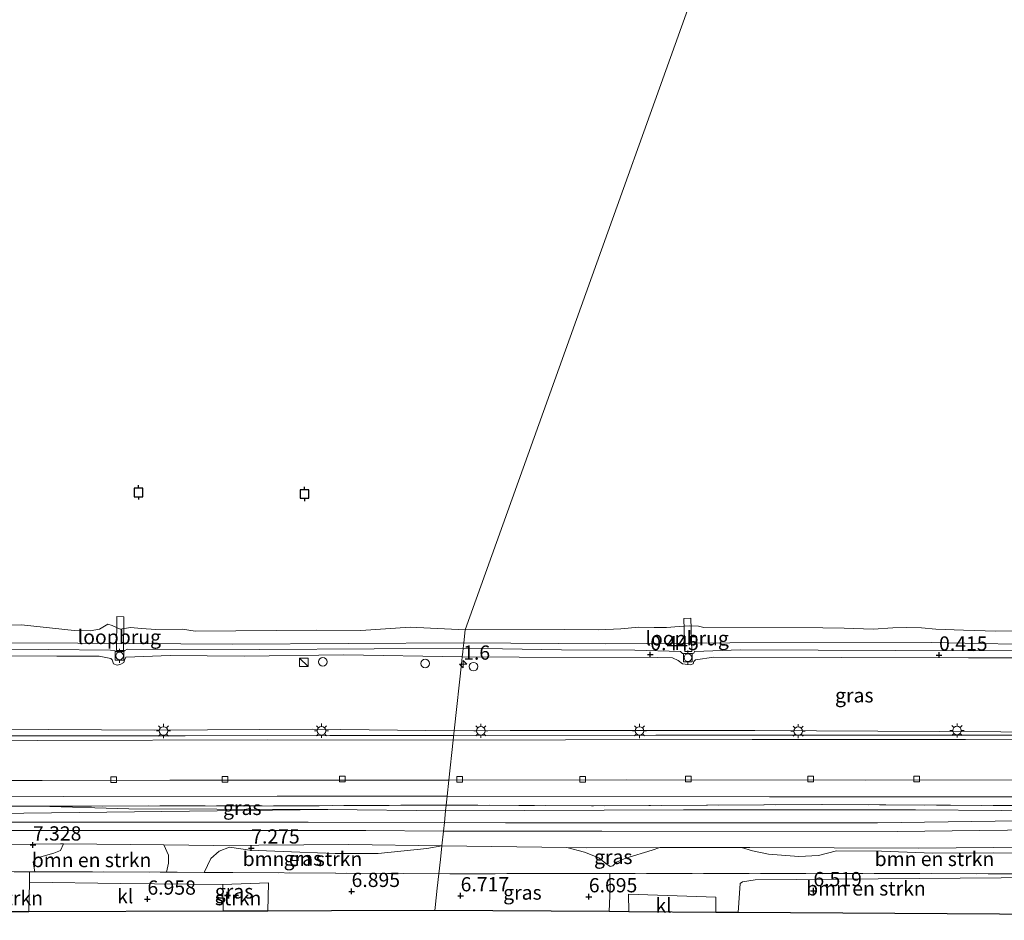
# Model space of a CAD drawing. Units: metres. Extents: x 99989 to 110004, y 493748 to 500003.
# Drawn here: x 102529 to 102702, y 497556 to 497714 of the extents above; entities that cross this region are included whole.
import ezdxf
from ezdxf.enums import TextEntityAlignment as Align

# ---------------------------------------------------------------- set-up
doc = ezdxf.new("R2010")
doc.units = ezdxf.units.M
doc.linetypes.add('IE-TERREINAFSCHEIDING', pattern=[10, 8, -2])
doc.layers.get('0').update_dxf_attribs({"lineweight": 25})
for name, color, linetype, lineweight in [('B-ME-AM-KILOMETR-S-B1', 7, 'Continuous', 18), ('B-ME-BV-GELEIDECONSTRUCTIE-GELEIDERAIL-L-B1', 213, 'BV-GELEIDERAIL', 18), ('B-ME-GR-BOMENSTRUIKEN-GV-B6', 93, 'Continuous', 18), ('B-ME-GR-STRUIKEN-GV-B6', 93, 'Continuous', 18), ('B-ME-GW-KRUINLIJN-L-B1', 93, 'Continuous', 18), ('B-ME-GW-TEENLIJN-L-B1', 93, 'Continuous', 18), ('B-ME-IE-GRASLAND-GV-B6', 93, 'Continuous', 18), ('B-ME-IE-HULPGEOMETRIE-L-B1', 53, 'Continuous', 18), ('B-ME-IE-INRICHTINGSELEMENT-S-B1', 253, 'Continuous', 18), ('B-ME-IE-MEUBILAIR_WEGMEUBILAIR-LICHTMAST-S-B1', 8, 'Continuous', 18), ('B-ME-IE-TERREINAFSCHEIDING-RASTERHEKWERK-L-B1', 8, 'IE-TERREINAFSCHEIDING', 18), ('B-ME-KW-LOOPBRUG-GV-B7', 213, 'Continuous', 18), ('B-ME-OB-BEKLEDING-GV-B6', 253, 'Continuous', 18), ('B-ME-OB-WATERLIJN-L-B1', 133, 'OB-WATERLIJN', 18), ('B-ME-OG-BEBOUWING-S-B1', 173, 'Continuous', 18), ('B-ME-OG-WATER-GV-B6', 153, 'Continuous', 18), ('B-ME-SB-SPOOR-GV-B6', 253, 'Continuous', 18), ('B-ME-SB-SPOOR-L-B1', 253, 'Continuous', 18), ('B-ME-VH-VERH_SOORT-BETON-OVERIG-GV-B6', 8, 'IE-TERREINAFSCHEIDING-NATUURLIJK-HOUTWAL', 18), ('B-ME-VH-VERH_SOORT-BITUMEN-GV-B6', 8, 'IE-TERREINAFSCHEIDING-NATUURLIJK-HOUTWAL', 18), ('B-ME-VH-VERH_SOORT-GV-B6', 8, 'Continuous', 18), ('B-ME-VH-VERH_SOORT-KLINKERS-GV-B6', 8, 'IE-TERREINAFSCHEIDING-NATUURLIJK-HOUTWAL', 18), ('B-ME-VV-BOLDER-S-B1', 213, 'Continuous', 18), ('B-ME-VV-KOLK-S-B1', 8, 'Continuous', 18), ('B-ME-VV-SCHEEPVAARTTEKENS-S-B1', 13, 'Continuous', 18)]:
    doc.layers.add(name, color=color, linetype=linetype, lineweight=lineweight)
for name, color, linetype in [('B-ME-GW-HOOGTEPUNT-S-B1', 10, 'Continuous'), ('B-ME-KG-KADASTRAAL-OPNAMEDTMGRENS-L-B1', 10, 'Continuous'), ('B-ME-VV-AFMEERCONSTRUCTIE-S-B1', 10, 'Continuous')]:
    doc.layers.add(name, color=color, linetype=linetype)
doc.styles.add('NLCS-ISO', font='NLCS-ISO.TTF')
doc.linetypes.add('BV-GELEIDERAIL', pattern='A,10,-3,[108,NLCS.SHX,S=1,R=0,X=0,Y=0],-3', length=16)
doc.linetypes.add('IE-TERREINAFSCHEIDING-NATUURLIJK-HOUTWAL', pattern='A,7,-1.5,[67,NLCS.SHX,S=0.75,R=45,X=0,Y=0],-1.5,7,-1.5,[70,NLCS.SHX,S=0.75,R=0,X=0,Y=0],-1.5', length=20)
doc.linetypes.add('OB-WATERLIJN', pattern='A,10,[32,NLCS.SHX,S=2,R=0,X=0,Y=0],-12', length=22)

# ---------------------------------------------------------------- blocks, each defined once
blk = doc.blocks.new('dtb')
blk.add_circle((0, 0), 0.75)
blk = doc.blocks.new('hecto')
for p, q in [((0, 0.625), (-0.625, 0)), ((0, -0.625), (0, 0.625)), ((-0.625, 0), (0.625, 0)), ((0.625, 0), (0, -0.625))]:
    blk.add_line(p, q)
blk = doc.blocks.new('hoogtepunt')
for p, q in [((-0.5, 0), (0.5, 0)), ((0, 0.5), (0, -0.5))]:
    blk.add_line(p, q)
blk = doc.blocks.new('kast')
blk.add_line((-0.75, -0.75), (0.75, 0.75))
blk.add_lwpolyline([(-0.75, 0.75), (0.75, 0.75), (0.75, -0.75), (-0.75, -0.75)], close=True)
blk = doc.blocks.new('lantaarnpaal')
for p, q in [((-0.75, 0), (-1.25, 0)), ((-0.88, 0.88), (-0.53, 0.53)), ((0, 0.75), (0, 1.25)), ((0.53, 0.53), (0.88, 0.88)), ((0.75, 0), (1.25, 0)), ((-0.53, -0.53), (-0.88, -0.88)), ((0, -0.75), (0, -1.25)), ((0.53, -0.53), (0.88, -0.88))]:
    blk.add_line(p, q)
blk.add_circle((0, 0), 0.75)
blk = doc.blocks.new('meerpaal')
for p, q in [((-0.75, 0), (-1.25, 0)), ((0.75, 0.75), (-0.75, 0.75)), ((-0.75, 0.75), (-0.75, -0.75)), ((0.75, -0.75), (0.75, 0.75)), ((0.75, 0), (1.25, 0)), ((-0.75, -0.75), (0.75, -0.75))]:
    blk.add_line(p, q)
blk = doc.blocks.new('bolder')
for p, q in [((-0.75, 0), (-1.25, 0)), ((-0.75, 0.75), (-0.75, -0.75)), ((0.75, 0.75), (-0.75, 0.75)), ((0.75, -0.75), (0.75, 0.75)), ((0.75, 0), (1.25, 0)), ((-0.75, -0.75), (0.75, -0.75))]:
    blk.add_line(p, q)
blk.add_circle((0, 0), 0.673)
blk = doc.blocks.new('kolk')
blk.add_lwpolyline([(-0.5, -0.5), (0.5, -0.5), (0.5, 0.5), (-0.5, 0.5)], close=True)

msp = doc.modelspace()

# ---------------------------------------------------------------- linework, layer by layer
at = {"layer": 'B-ME-BV-GELEIDECONSTRUCTIE-GELEIDERAIL-L-B1'}
for points in [[(102605.244, 497588.566, 8.09), (102583.461, 497588.563, 8.068), (102558.058, 497588.507, 8.117), (102534.031, 497588.512, 8.139), (102503.347, 497588.521, 8.184), (102475.322, 497588.465, 8.186), (102443.303, 497588.437, 8.244), (102417.934, 497588.428, 8.228), (102385.938, 497588.381, 8.297), (102349.644, 497588.362, 8.288)], [(102605.244, 497588.566, 8.09), (102640.768, 497588.601, 8.044), (102674.093, 497588.612, 7.989), (102707.432, 497588.653, 7.964), (102734.165, 497588.687, 7.92), (102766.144, 497588.636, 7.885), (102796.813, 497588.733, 7.827), (102828.851, 497588.639, 7.775), (102860.842, 497588.624, 7.703), (102874.409, 497588.637, 7.709)]]:
    msp.add_polyline3d(points, dxfattribs=at)
at = {"layer": 'B-ME-GR-BOMENSTRUIKEN-GV-B6'}
for points in [[(102531.345, 497566.336, 7.334), (102531.879, 497567.015, 7.338), (102534.987, 497567.869, 7.345), (102536.126, 497568.393, 7.338), (102536.669, 497569.549, 7.333), (102554.313, 497569.361, 7.212), (102555.125, 497567.573, 7.266), (102555.117, 497566.135, 7.285), (102554.74, 497564.563, 7.28), (102553.646, 497564.566, 7.278), (102533.754, 497564.623, 7.495), (102531.61, 497564.629, 7.313), (102531.345, 497566.336, 7.334)], [(102561.4, 497564.527, 7.22), (102562.578, 497566.97, 7.253), (102563.986, 497568.25, 7.197), (102565.807, 497568.922, 7.193), (102569.4, 497568.448, 7.31), (102578.181, 497568.099, 7.299), (102584.426, 497567.839, 7.246), (102591.959, 497567.837, 7.303), (102600.519, 497568.7, 7.295), (102603.142, 497569.2, 7.237), (102602.883, 497566.812, 7.306), (102602.606, 497564.259, 6.934), (102566.419, 497564.494, 7.179), (102565.024, 497564.503, 7.188), (102561.4, 497564.527, 7.22)], [(102737.126, 497564.274, 6.634), (102632.671, 497564.327, 6.869), (102622.543, 497564.332, 6.892), (102602.606, 497564.259, 6.934), (102602.883, 497566.812, 7.306), (102603.142, 497569.2, 7.237), (102625.101, 497568.896, 7.157), (102628.188, 497568.061, 7.159), (102630.719, 497567.102, 7.159), (102631.963, 497566.111, 7.019), (102632.718, 497565.577, 7), (102633.172, 497565.65, 7.053)], [(102633.172, 497565.65, 7.053), (102633.857, 497566.328, 7.151), (102635.489, 497567.039, 7.174), (102640.077, 497568.415, 7.14), (102641.433, 497568.873, 7.108), (102655.803, 497568.9, 7.052), (102657.717, 497568.284, 7.064), (102660.553, 497567.739, 7.068), (102665.889, 497567.294, 7.041), (102669.334, 497567.503, 7.041), (102672.519, 497568.319, 6.939), (102680.43, 497568.239, 6.928), (102689.438, 497567.889, 6.928), (102700.114, 497567.983, 6.928), (102708.744, 497567.862, 6.932)], [(102517.891, 497558.854, 7.698), (102517.917, 497563.451, 7.806), (102517.845, 497564.208, 7.658), (102517.999, 497564.667, 7.442), (102530.682, 497564.632, 7.333), (102530.663, 497562.778, 7.061), (102530.545, 497557.572, 7.077), (102527.454, 497557.562, 7.325), (102524.625, 497557.552, 7.469), (102524.646, 497557.963, 7.472), (102520.415, 497558.202, 7.552), (102520.381, 497557.538, 7.547), (102519.62, 497557.535, 7.661), (102519.67, 497558.779, 7.647), (102517.891, 497558.854, 7.698)], [(102632.702, 497561.779, 6.64), (102632.671, 497564.327, 6.869), (102737.126, 497564.274, 6.634), (102764.495, 497564.222, 6.814), (102764.077, 497563.689, 6.78), (102763.801, 497563.597, 6.763), (102736.868, 497563.734, 6.585), (102701.415, 497563.573, 6.508), (102658.21, 497563.23, 6.703), (102655.974, 497562.857, 6.744), (102655.583, 497562.561, 6.738), (102655.197, 497557.477, 6.67), (102651.291, 497557.502, 6.727), (102651.284, 497560.141, 6.717), (102635.962, 497560.677, 6.714), (102635.995, 497557.599, 6.752), (102632.527, 497557.621, 6.839), (102632.702, 497561.779, 6.64)]]:
    msp.add_polyline3d(points, dxfattribs=at)
at = {"layer": 'B-ME-GR-STRUIKEN-GV-B6'}
msp.add_polyline3d([(102564.733, 497557.689, 6.995), (102564.673, 497561.765, 6.986), (102564.649, 497562.411, 6.994), (102572.707, 497562.684, 6.947), (102572.545, 497557.716, 6.947), (102564.733, 497557.689, 6.995)], dxfattribs=at)
at = {"layer": 'B-ME-GW-KRUINLIJN-L-B1'}
for points in [[(102516.932, 497603.771, 0.281), (102533.977, 497603.671, 0.284), (102544.892, 497603.572, 0.386), (102545.657, 497603.421, 0.394), (102546.149, 497603.263, 0.394), (102546.88, 497603.257, 0.4), (102547.223, 497603.325, 0.402), (102547.432, 497603.482, 0.366), (102547.84, 497603.752, 0.32), (102571.136, 497603.674, 0.231), (102591.229, 497603.786, 0.193), (102606.907, 497603.891, 0.256)], [(102606.907, 497603.891, 0.256), (102624.17, 497603.625, 0.307), (102637.057, 497603.576, 0.349), (102645.083, 497603.346, 0.354), (102645.45, 497602.95, 0.475)], [(102645.45, 497602.95, 0.475), (102646.054, 497602.925, 0.478), (102647.005, 497602.965, 0.478), (102647.398, 497603.015, 0.45)], [(102647.398, 497603.015, 0.45), (102647.544, 497603.311, 0.349), (102655.646, 497603.603, 0.36), (102696.581, 497603.462, 0.316), (102726.92, 497603.505, 0.313), (102744.618, 497603.389, 0.382), (102745.406, 497602.944, 0.442), (102745.696, 497602.851, 0.448)], [(102437.267, 497588.892, 7.629), (102439.527, 497589.238, 7.45), (102440.653, 497589.334, 7.444), (102468.358, 497589.773, 7.345), (102493.912, 497589.752, 7.356), (102524.546, 497589.682, 7.348), (102552.719, 497589.495, 7.345), (102580.434, 497589.67, 7.237), (102605.333, 497589.384, 7.316)], [(102605.333, 497589.384, 7.316), (102615.177, 497589.457, 7.362), (102658.136, 497589.452, 7.338), (102712.182, 497589.162, 7.255), (102745.536, 497588.872, 7.269)]]:
    msp.add_polyline3d(points, dxfattribs=at)
at = {"layer": 'B-ME-GW-TEENLIJN-L-B1'}
msp.add_line((102583.125, 497575.54, 7.197), (102603.81, 497575.358, 7.204), dxfattribs=at)
for points in [[(102542.945, 497602.493, 0.413), (102535.472, 497602.502, 0.422), (102516.312, 497602.54, 0.364), (102498.865, 497602.542, 0.35), (102484.693, 497602.534, 0.389), (102468.922, 497602.745, 0.338)], [(102555.411, 497602.609, 0.371), (102547.623, 497602.354, 0.454), (102547.395, 497601.793, 0.457), (102547.281, 497601.382, 0.45), (102546.755, 497601.086, 0.461), (102546.08, 497600.902, 0.457), (102545.445, 497601.131, 0.454), (102545.224, 497601.843, 0.442), (102545.001, 497602.107, 0.405), (102542.945, 497602.493, 0.413)], [(102606.742, 497602.371, 0.417), (102585.934, 497602.72, 0.355), (102568.433, 497602.502, 0.38), (102555.411, 497602.609, 0.371)], [(102745.912, 497600.85, 0.616), (102745.644, 497601.18, 0.59), (102745.405, 497601.454, 0.567), (102730.12, 497602.219, 0.467), (102708.78, 497602.209, 0.478), (102695.683, 497602.241, 0.462), (102650.952, 497602.307, 0.462), (102647.693, 497601.876, 0.504), (102647.429, 497601.578, 0.511), (102647.314, 497601.13, 0.507), (102646.789, 497600.983, 0.489), (102645.443, 497601.141, 0.511), (102644.697, 497601.744, 0.477), (102643.652, 497602.199, 0.477), (102640.995, 497602.242, 0.511), (102616.703, 497602.313, 0.445), (102606.742, 497602.371, 0.417)], [(102532.244, 497576.16, 7.428), (102548.113, 497575.707, 7.317), (102579.042, 497575.576, 7.196), (102583.125, 497575.54, 7.197)], [(102603.81, 497575.358, 7.204), (102645.586, 497575.526, 7.068), (102686.392, 497575.486, 6.859), (102731.512, 497575.184, 6.766), (102765.577, 497575.476, 6.804), (102799.724, 497575.47, 6.722), (102832.965, 497575.308, 6.585), (102866.108, 497575.408, 6.568), (102873.209, 497575.587, 6.529)]]:
    msp.add_polyline3d(points, dxfattribs=at)
at = {"layer": 'B-ME-IE-GRASLAND-GV-B6'}
for points in [[(102473.961, 497605.091, -0.143), (102539.184, 497604.816, -0.273), (102566.356, 497604.612, -0.27), (102607.012, 497604.857, -0.211), (102606.907, 497603.891, 0.256), (102591.229, 497603.786, 0.193), (102571.136, 497603.674, 0.231), (102547.84, 497603.752, 0.32), (102547.432, 497603.482, 0.366), (102547.223, 497603.325, 0.402), (102546.88, 497603.257, 0.4), (102546.149, 497603.263, 0.394), (102545.657, 497603.421, 0.394), (102544.892, 497603.572, 0.386), (102533.977, 497603.671, 0.284), (102516.932, 497603.771, 0.281)], [(102606.907, 497603.891, 0.256), (102607.012, 497604.857, -0.211), (102631.841, 497604.697, -0.28), (102653.766, 497604.832, -0.266), (102689.223, 497604.908, -0.247), (102712.479, 497604.461, -0.25)], [(102726.92, 497603.505, 0.313), (102696.581, 497603.462, 0.316), (102655.646, 497603.603, 0.36), (102647.544, 497603.311, 0.349), (102647.398, 497603.015, 0.45), (102647.005, 497602.965, 0.478), (102646.054, 497602.925, 0.478), (102645.45, 497602.95, 0.475), (102645.083, 497603.346, 0.354), (102637.057, 497603.576, 0.349), (102624.17, 497603.625, 0.307), (102606.907, 497603.891, 0.256)], [(102516.312, 497602.54, 0.364), (102535.472, 497602.502, 0.422), (102542.945, 497602.493, 0.413), (102545.001, 497602.107, 0.405), (102545.224, 497601.843, 0.442), (102545.445, 497601.131, 0.454), (102546.08, 497600.902, 0.457), (102546.755, 497601.086, 0.461), (102547.281, 497601.382, 0.45), (102547.395, 497601.793, 0.457), (102547.623, 497602.354, 0.454), (102555.411, 497602.609, 0.371), (102568.433, 497602.502, 0.38), (102585.934, 497602.72, 0.355), (102606.742, 497602.371, 0.417), (102606.669, 497601.691, 0.548), (102605.333, 497589.384, 7.316), (102580.434, 497589.67, 7.237), (102552.719, 497589.495, 7.345), (102524.546, 497589.682, 7.348)], [(102605.333, 497589.384, 7.316), (102606.669, 497601.691, 0.548), (102606.742, 497602.371, 0.417), (102616.703, 497602.313, 0.445), (102640.995, 497602.242, 0.511), (102643.652, 497602.199, 0.477), (102644.697, 497601.744, 0.477), (102645.443, 497601.141, 0.511), (102646.789, 497600.983, 0.489), (102647.314, 497601.13, 0.507), (102647.429, 497601.578, 0.511), (102647.693, 497601.876, 0.504), (102650.952, 497602.307, 0.462), (102695.683, 497602.241, 0.462), (102708.78, 497602.209, 0.478), (102730.12, 497602.219, 0.467), (102745.405, 497601.454, 0.567), (102745.644, 497601.18, 0.59), (102745.912, 497600.85, 0.616), (102745.536, 497588.872, 7.269), (102712.182, 497589.162, 7.255), (102658.136, 497589.452, 7.338), (102615.177, 497589.457, 7.362), (102605.333, 497589.384, 7.316)], [(102524.546, 497589.682, 7.348), (102552.719, 497589.495, 7.345), (102580.434, 497589.67, 7.237), (102605.333, 497589.384, 7.316), (102605.157, 497587.762, 7.359), (102572.502, 497587.819, 7.441), (102532.141, 497587.711, 7.463), (102501.987, 497587.653, 7.439)], [(102605.157, 497587.762, 7.359), (102605.333, 497589.384, 7.316), (102615.177, 497589.457, 7.362), (102658.136, 497589.452, 7.338), (102712.182, 497589.162, 7.255), (102745.536, 497588.872, 7.269), (102746.792, 497588.864, 7.274), (102772.906, 497589.56, 7.148), (102801.339, 497589.573, 7.013), (102817.552, 497589.3, 7.104), (102848.14, 497589.279, 7.013), (102874.481, 497589.428, 7.008), (102874.338, 497587.873, 7.058), (102847.029, 497587.915, 7.033), (102818.983, 497587.855, 7.074), (102791.047, 497587.868, 7.137), (102762.238, 497587.863, 7.211), (102731.209, 497587.921, 7.233), (102695.163, 497587.866, 7.34), (102657.647, 497587.851, 7.371), (102624.901, 497587.821, 7.39), (102605.157, 497587.762, 7.359)], [(102348.77, 497576.453, 7.665), (102348.866, 497577.765, 7.658), (102373.397, 497577.773, 7.626), (102404.458, 497577.841, 7.579), (102434.732, 497577.817, 7.593), (102467.281, 497577.673, 7.593), (102498.601, 497577.779, 7.535), (102536.596, 497577.868, 7.516), (102574.188, 497577.931, 7.474), (102604.085, 497577.886, 7.362), (102603.917, 497576.344, 7.499), (102581.562, 497576.23, 7.502), (102532.244, 497576.16, 7.428), (102508.123, 497576.22, 7.455), (102478.481, 497576.105, 7.353), (102457.618, 497576.247, 7.552), (102426.275, 497576.319, 7.568), (102392.813, 497576.376, 7.64), (102357.905, 497576.403, 7.648), (102348.77, 497576.453, 7.665)], [(102603.917, 497576.344, 7.499), (102604.085, 497577.886, 7.362), (102660.694, 497577.802, 7.36), (102762.188, 497577.783, 7.239), (102797.764, 497577.75, 7.145), (102873.428, 497577.971, 7.078), (102873.288, 497576.448, 7.164), (102841.629, 497576.376, 7.214), (102808.817, 497576.199, 7.206), (102776.235, 497576.002, 7.181), (102738.04, 497576.072, 7.258), (102669.811, 497576.43, 7.351), (102629.44, 497576.218, 7.541), (102603.917, 497576.344, 7.499)], [(102348.664, 497575.011, 7.468), (102348.77, 497576.453, 7.665), (102357.905, 497576.403, 7.648), (102392.813, 497576.376, 7.64), (102426.275, 497576.319, 7.568), (102457.618, 497576.247, 7.552), (102478.481, 497576.105, 7.353), (102508.123, 497576.22, 7.455), (102532.244, 497576.16, 7.428), (102548.113, 497575.707, 7.317), (102579.042, 497575.576, 7.196), (102583.125, 497575.54, 7.197), (102519.907, 497574.782, 7.389), (102485.378, 497574.767, 7.414), (102450.292, 497574.924, 7.45), (102412.764, 497574.798, 7.51), (102377.702, 497575.01, 7.436), (102348.664, 497575.011, 7.468)], [(102548.113, 497575.707, 7.317), (102532.244, 497576.16, 7.428), (102581.562, 497576.23, 7.502), (102603.917, 497576.344, 7.499), (102603.81, 497575.358, 7.204), (102583.125, 497575.54, 7.197), (102579.042, 497575.576, 7.196), (102548.113, 497575.707, 7.317)], [(102603.81, 497575.358, 7.204), (102603.917, 497576.344, 7.499), (102629.44, 497576.218, 7.541), (102669.811, 497576.43, 7.351), (102738.04, 497576.072, 7.258), (102776.235, 497576.002, 7.181), (102808.817, 497576.199, 7.206), (102841.629, 497576.376, 7.214), (102873.288, 497576.448, 7.164), (102873.209, 497575.587, 6.529), (102866.108, 497575.408, 6.568), (102832.965, 497575.308, 6.585), (102799.724, 497575.47, 6.722), (102765.577, 497575.476, 6.804), (102731.512, 497575.184, 6.766), (102686.392, 497575.486, 6.859), (102645.586, 497575.526, 7.068), (102603.81, 497575.358, 7.204)], [(102512.852, 497569.258, 7.334), (102536.116, 497569.555, 7.317), (102536.669, 497569.549, 7.333), (102536.126, 497568.393, 7.338), (102534.987, 497567.869, 7.345), (102531.879, 497567.015, 7.338), (102531.345, 497566.336, 7.334), (102531.61, 497564.629, 7.313), (102530.682, 497564.632, 7.333), (102517.999, 497564.667, 7.442)], [(102555.125, 497567.573, 7.266), (102554.313, 497569.361, 7.212), (102563.091, 497569.268, 7.229), (102586.829, 497569.394, 7.193), (102603.142, 497569.2, 7.237), (102600.519, 497568.7, 7.295), (102591.959, 497567.837, 7.303), (102584.426, 497567.839, 7.246), (102578.181, 497568.099, 7.299), (102569.4, 497568.448, 7.31), (102565.807, 497568.922, 7.193), (102563.986, 497568.25, 7.197), (102562.578, 497566.97, 7.253), (102561.4, 497564.527, 7.22), (102556.631, 497564.558, 7.245), (102556.437, 497564.559, 7.247), (102554.74, 497564.563, 7.28), (102555.117, 497566.135, 7.285), (102555.125, 497567.573, 7.266)], [(102630.719, 497567.102, 7.159), (102628.188, 497568.061, 7.159), (102625.101, 497568.896, 7.157), (102628.504, 497568.849, 7.148), (102641.433, 497568.873, 7.108), (102640.077, 497568.415, 7.14), (102635.489, 497567.039, 7.174), (102633.857, 497566.328, 7.151), (102633.172, 497565.65, 7.053), (102632.718, 497565.577, 7), (102631.963, 497566.111, 7.019), (102630.719, 497567.102, 7.159)], [(102708.744, 497567.862, 6.932), (102700.114, 497567.983, 6.928), (102689.438, 497567.889, 6.928), (102680.43, 497568.239, 6.928), (102672.519, 497568.319, 6.939), (102669.334, 497567.503, 7.041), (102665.889, 497567.294, 7.041), (102660.553, 497567.739, 7.068), (102657.717, 497568.284, 7.064), (102655.803, 497568.9, 7.052), (102657.264, 497568.903, 7.052), (102686.923, 497568.791, 6.994), (102713.368, 497569.011, 6.947)], [(102572.545, 497557.716, 6.947), (102572.707, 497562.684, 6.947), (102564.649, 497562.411, 6.994), (102546.692, 497562.56, 6.992), (102530.663, 497562.778, 7.061), (102530.682, 497564.632, 7.333), (102531.61, 497564.629, 7.313), (102533.754, 497564.623, 7.495), (102553.646, 497564.566, 7.278), (102554.74, 497564.563, 7.28), (102556.437, 497564.559, 7.247), (102556.631, 497564.558, 7.245), (102561.4, 497564.527, 7.22), (102565.024, 497564.503, 7.188), (102566.419, 497564.494, 7.179), (102602.606, 497564.259, 6.934), (102602.335, 497561.761, 6.688), (102601.964, 497558.337, 6.726), (102601.907, 497557.816, 6.692), (102583.738, 497557.754, 6.898), (102572.545, 497557.716, 6.947)], [(102601.964, 497558.337, 6.726), (102602.335, 497561.761, 6.688), (102602.606, 497564.259, 6.934), (102622.543, 497564.332, 6.892), (102632.671, 497564.327, 6.869), (102632.702, 497561.779, 6.64), (102632.527, 497557.621, 6.839), (102601.907, 497557.816, 6.692), (102601.964, 497558.337, 6.726)], [(102655.197, 497557.477, 6.67), (102655.583, 497562.561, 6.738), (102655.974, 497562.857, 6.744), (102658.21, 497563.23, 6.703), (102701.415, 497563.573, 6.508), (102736.868, 497563.734, 6.585), (102763.801, 497563.597, 6.763), (102764.077, 497563.689, 6.78), (102764.495, 497564.222, 6.814), (102768.944, 497564.213, 6.843), (102771.116, 497564.231, 6.849), (102771.839, 497562.007, 6.679), (102772.73, 497561.334, 6.683), (102773.846, 497561.219, 6.716), (102775.15, 497561.698, 6.798), (102775.595, 497561.399, 6.795), (102775.89, 497560.579, 6.787), (102775.516, 497559.874, 6.754), (102773.875, 497558.837, 6.653), (102773.352, 497558.318, 6.609), (102773.461, 497557.722, 6.601), (102773.832, 497557.163, 6.616), (102774.611, 497556.718, 6.618), (102655.197, 497557.477, 6.67)]]:
    msp.add_polyline3d(points, dxfattribs=at)
at = {"layer": 'B-ME-IE-HULPGEOMETRIE-L-B1'}
msp.add_polyline3d([(102601.907, 497557.816, 6.692), (102601.964, 497558.337, 6.726), (102602.335, 497561.761, 6.688), (102602.606, 497564.259, 6.934), (102602.883, 497566.812, 7.306), (102603.142, 497569.2, 7.237), (102603.419, 497571.757, 7.181), (102603.584, 497573.269, 7.173), (102603.81, 497575.358, 7.204), (102603.917, 497576.344, 7.499), (102604.085, 497577.886, 7.362), (102604.393, 497580.722, 7.32), (102605.157, 497587.762, 7.359), (102605.333, 497589.384, 7.316), (102606.669, 497601.691, 0.548), (102606.742, 497602.371, 0.417), (102606.832, 497603.198, 0.365), (102606.907, 497603.891, 0.256), (102607.012, 497604.857, -0.211), (102607.251, 497607.132, -0.42), (102689.583, 497836.69, -0.42)], dxfattribs=at)
at = {"layer": 'B-ME-IE-TERREINAFSCHEIDING-RASTERHEKWERK-L-B1'}
for p, q in [((102533.754, 497564.623, 7.495), (102553.646, 497564.566, 7.278)), ((102565.024, 497564.503, 7.188), (102566.419, 497564.494, 7.179)), ((102566.419, 497564.494, 7.179), (102602.606, 497564.259, 6.934))]:
    msp.add_line(p, q, dxfattribs=at)
for points in [[(102532.244, 497576.16, 7.428), (102508.123, 497576.22, 7.455), (102478.481, 497576.105, 7.353), (102457.618, 497576.247, 7.552), (102426.275, 497576.319, 7.568), (102392.813, 497576.376, 7.64), (102357.905, 497576.403, 7.648), (102348.77, 497576.453, 7.665)], [(102603.917, 497576.344, 7.499), (102581.562, 497576.23, 7.502), (102532.244, 497576.16, 7.428)], [(102873.288, 497576.448, 7.164), (102841.629, 497576.376, 7.214), (102808.817, 497576.199, 7.206), (102776.235, 497576.002, 7.181), (102738.04, 497576.072, 7.258), (102669.811, 497576.43, 7.351), (102629.44, 497576.218, 7.541), (102603.917, 497576.344, 7.499)], [(102513.144, 497564.681, 7.72), (102517.999, 497564.667, 7.442), (102530.682, 497564.632, 7.333), (102531.61, 497564.629, 7.313), (102533.754, 497564.623, 7.495)], [(102553.646, 497564.566, 7.278), (102554.74, 497564.563, 7.28), (102556.437, 497564.559, 7.247)], [(102556.437, 497564.559, 7.247), (102556.631, 497564.558, 7.245), (102561.4, 497564.527, 7.22), (102565.024, 497564.503, 7.188)], [(102632.671, 497564.327, 6.869), (102622.543, 497564.332, 6.892), (102602.606, 497564.259, 6.934)], [(102764.495, 497564.222, 6.814), (102737.126, 497564.274, 6.634), (102632.671, 497564.327, 6.869)]]:
    msp.add_polyline3d(points, dxfattribs=at)
at = {"layer": 'B-ME-KG-KADASTRAAL-OPNAMEDTMGRENS-L-B1'}
for points in [[(102601.907, 497557.816, 6.692), (102583.738, 497557.754, 6.898), (102572.545, 497557.716, 6.947), (102564.733, 497557.689, 6.995), (102530.545, 497557.572, 7.077), (102527.454, 497557.562, 7.325)], [(102871.418, 497556.103, 6.578), (102863.487, 497556.153, 6.56), (102853.356, 497556.218, 6.558), (102844.736, 497556.273, 6.579), (102832.703, 497556.349, 6.528), (102817.453, 497556.446, 6.653), (102816.15, 497556.454, 6.703), (102798.152, 497556.569, 6.638), (102795.003, 497556.588, 6.708), (102790.162, 497556.619, 6.68), (102788.653, 497556.629, 6.641), (102774.611, 497556.718, 6.618), (102655.197, 497557.477, 6.67), (102651.291, 497557.502, 6.727), (102635.995, 497557.599, 6.752), (102632.527, 497557.621, 6.839), (102601.907, 497557.816, 6.692)]]:
    msp.add_polyline3d(points, dxfattribs=at)
at = {"layer": 'B-ME-KW-LOOPBRUG-GV-B7'}
for points in [[(102545.96, 497603.511, 0.195), (102546.029, 497609.45, 0.173), (102547.253, 497609.436, 0.179), (102547.184, 497603.496, 0.193), (102545.96, 497603.511, 0.195)], [(102645.838, 497603.3, 0.2), (102645.679, 497609.121, 0.192), (102646.895, 497609.154, 0.184), (102647.054, 497603.333, 0.164), (102645.838, 497603.3, 0.2)]]:
    msp.add_polyline3d(points, dxfattribs=at)
at = {"layer": 'B-ME-OB-BEKLEDING-GV-B6'}
for points in [[(102511.463, 497607.683, -0.42), (102529.283, 497608.01, -0.42), (102538.509, 497607.027, -0.42), (102541.343, 497606.944, -0.42), (102542.998, 497607.256, -0.42), (102544.427, 497608.14, -0.42), (102545.238, 497607.894, -0.42), (102546.597, 497607.266, -0.42), (102548.43, 497607.515, -0.42), (102550.395, 497607.362, -0.42), (102552.876, 497607.187, -0.42), (102557.546, 497607.265, -0.42), (102559.774, 497606.895, -0.42), (102581.186, 497607.055, -0.42), (102588.901, 497607.043, -0.42), (102597.587, 497607.574, -0.42), (102598.731, 497607.515, -0.42), (102607.251, 497607.132, -0.42), (102607.012, 497604.857, -0.211), (102566.356, 497604.612, -0.27), (102539.184, 497604.816, -0.273), (102473.961, 497605.091, -0.143)], [(102607.012, 497604.857, -0.211), (102607.251, 497607.132, -0.42), (102624.704, 497607.193, -0.42), (102630.65, 497607.113, -0.42), (102634.583, 497607.298, -0.42), (102637.789, 497607.582, -0.42), (102640.467, 497607.551, -0.42), (102642.634, 497607.517, -0.42), (102644.832, 497607.716, -0.42), (102646.602, 497607.817, -0.42), (102648.222, 497607.798, -0.42), (102649.155, 497607.541, -0.42), (102670.106, 497607.467, -0.42), (102673.817, 497607.427, -0.42), (102678.917, 497607.221, -0.42), (102682.387, 497607.489, -0.42), (102684.825, 497607.531, -0.42), (102687.415, 497607.465, -0.42), (102689.972, 497607.24, -0.42), (102694.801, 497607.096, -0.42), (102700.466, 497606.883, -0.42), (102719.948, 497607.12, -0.42)], [(102712.479, 497604.461, -0.25), (102689.223, 497604.908, -0.247), (102653.766, 497604.832, -0.266), (102631.841, 497604.697, -0.28), (102607.012, 497604.857, -0.211)]]:
    msp.add_polyline3d(points, dxfattribs=at)
at = {"layer": 'B-ME-OB-WATERLIJN-L-B1'}
for points in [[(102607.251, 497607.132, -0.42), (102598.731, 497607.515, -0.42), (102597.587, 497607.574, -0.42), (102588.901, 497607.043, -0.42), (102581.186, 497607.055, -0.42), (102559.774, 497606.895, -0.42), (102557.546, 497607.265, -0.42), (102552.876, 497607.187, -0.42), (102550.395, 497607.362, -0.42), (102548.43, 497607.515, -0.42), (102546.597, 497607.266, -0.42), (102545.238, 497607.894, -0.42), (102544.427, 497608.14, -0.42), (102542.998, 497607.256, -0.42), (102541.343, 497606.944, -0.42), (102538.509, 497607.027, -0.42), (102529.283, 497608.01, -0.42), (102511.463, 497607.683, -0.42)], [(102719.948, 497607.12, -0.42), (102700.466, 497606.883, -0.42), (102694.801, 497607.096, -0.42), (102689.972, 497607.24, -0.42), (102687.415, 497607.465, -0.42), (102684.825, 497607.531, -0.42), (102682.387, 497607.489, -0.42), (102678.917, 497607.221, -0.42), (102673.817, 497607.427, -0.42), (102670.106, 497607.467, -0.42), (102649.155, 497607.541, -0.42), (102648.222, 497607.798, -0.42), (102646.602, 497607.817, -0.42), (102644.832, 497607.716, -0.42), (102642.634, 497607.517, -0.42), (102640.467, 497607.551, -0.42), (102637.789, 497607.582, -0.42), (102634.583, 497607.298, -0.42), (102630.65, 497607.113, -0.42), (102624.704, 497607.193, -0.42), (102607.251, 497607.132, -0.42)]]:
    msp.add_polyline3d(points, dxfattribs=at)
at = {"layer": 'B-ME-OG-WATER-GV-B6'}
for points in [[(102689.583, 497836.69, -0.42), (102607.251, 497607.132, -0.42), (102598.731, 497607.515, -0.42), (102597.587, 497607.574, -0.42), (102588.901, 497607.043, -0.42), (102581.186, 497607.055, -0.42), (102559.774, 497606.895, -0.42), (102557.546, 497607.265, -0.42), (102552.876, 497607.187, -0.42), (102550.395, 497607.362, -0.42), (102548.43, 497607.515, -0.42), (102546.597, 497607.266, -0.42), (102545.238, 497607.894, -0.42), (102544.427, 497608.14, -0.42), (102542.998, 497607.256, -0.42), (102541.343, 497606.944, -0.42), (102538.509, 497607.027, -0.42), (102529.283, 497608.01, -0.42), (102511.463, 497607.683, -0.42)], [(102607.251, 497607.132, -0.42), (102689.583, 497836.69, -0.42)], [(102719.948, 497607.12, -0.42), (102700.466, 497606.883, -0.42), (102694.801, 497607.096, -0.42), (102689.972, 497607.24, -0.42), (102687.415, 497607.465, -0.42), (102684.825, 497607.531, -0.42), (102682.387, 497607.489, -0.42), (102678.917, 497607.221, -0.42), (102673.817, 497607.427, -0.42), (102670.106, 497607.467, -0.42), (102649.155, 497607.541, -0.42), (102648.222, 497607.798, -0.42), (102646.602, 497607.817, -0.42), (102644.832, 497607.716, -0.42), (102642.634, 497607.517, -0.42), (102640.467, 497607.551, -0.42), (102637.789, 497607.582, -0.42), (102634.583, 497607.298, -0.42), (102630.65, 497607.113, -0.42), (102624.704, 497607.193, -0.42), (102607.251, 497607.132, -0.42)]]:
    msp.add_polyline3d(points, dxfattribs=at)
at = {"layer": 'B-ME-SB-SPOOR-GV-B6'}
for points in [[(102519.907, 497574.782, 7.389), (102583.125, 497575.54, 7.197), (102603.81, 497575.358, 7.204), (102603.584, 497573.269, 7.173), (102603.419, 497571.757, 7.181), (102603.142, 497569.2, 7.237), (102586.829, 497569.394, 7.193), (102563.091, 497569.268, 7.229), (102554.313, 497569.361, 7.212), (102536.669, 497569.549, 7.333), (102536.116, 497569.555, 7.317), (102512.852, 497569.258, 7.334)], [(102603.419, 497571.757, 7.181), (102603.584, 497573.269, 7.173), (102603.81, 497575.358, 7.204), (102645.586, 497575.526, 7.068), (102686.392, 497575.486, 6.859), (102731.512, 497575.184, 6.766)], [(102713.368, 497569.011, 6.947), (102686.923, 497568.791, 6.994), (102657.264, 497568.903, 7.052), (102655.803, 497568.9, 7.052), (102641.433, 497568.873, 7.108), (102628.504, 497568.849, 7.148), (102625.101, 497568.896, 7.157), (102603.142, 497569.2, 7.237), (102603.419, 497571.757, 7.181)]]:
    msp.add_polyline3d(points, dxfattribs=at)
at = {"layer": 'B-ME-SB-SPOOR-L-B1'}
for points in [[(102873.111, 497574.527, 6.487), (102830.216, 497574.558, 6.543), (102792.559, 497574.587, 6.692), (102758.198, 497574.31, 6.887), (102679.694, 497573.233, 7.055), (102640.96, 497573.239, 7.153), (102614.309, 497573.244, 7.14), (102603.584, 497573.269, 7.173)], [(102603.584, 497573.269, 7.173), (102579.678, 497573.331, 7.201), (102546.71, 497573.322, 7.215), (102510.967, 497573.339, 7.287), (102480.824, 497573.373, 7.345), (102448.421, 497573.415, 7.422), (102420.424, 497573.442, 7.455), (102388.605, 497573.47, 7.491), (102357.313, 497573.467, 7.444), (102348.551, 497573.468, 7.442)], [(102603.419, 497571.757, 7.181), (102631.238, 497571.749, 7.11), (102683.168, 497571.726, 6.972), (102726.757, 497572.234, 6.859), (102762.89, 497572.839, 6.788), (102843.035, 497573.024, 6.447), (102872.97, 497572.992, 6.411)], [(102348.44, 497571.963, 7.453), (102361.505, 497571.974, 7.469), (102406.703, 497571.959, 7.463), (102448.494, 497571.948, 7.414), (102486.87, 497571.892, 7.4), (102520.216, 497571.864, 7.301), (102555.92, 497571.852, 7.279), (102589.785, 497571.858, 7.207), (102603.419, 497571.757, 7.181)]]:
    msp.add_polyline3d(points, dxfattribs=at)
at = {"layer": 'B-ME-VH-VERH_SOORT-BETON-OVERIG-GV-B6'}
for points in [[(102348.866, 497577.765, 7.658), (102349.069, 497580.529, 7.552), (102359.782, 497580.552, 7.541), (102406.924, 497580.569, 7.513), (102431.167, 497580.568, 7.491), (102480.503, 497580.628, 7.469), (102514.119, 497580.662, 7.43), (102532.927, 497580.681, 7.425), (102555.354, 497580.724, 7.425), (102581.496, 497580.735, 7.364), (102604.393, 497580.722, 7.32), (102604.085, 497577.886, 7.362), (102574.188, 497577.931, 7.474), (102536.596, 497577.868, 7.516), (102498.601, 497577.779, 7.535), (102467.281, 497577.673, 7.593), (102434.732, 497577.817, 7.593), (102404.458, 497577.841, 7.579), (102373.397, 497577.773, 7.626), (102348.866, 497577.765, 7.658)], [(102604.085, 497577.886, 7.362), (102604.393, 497580.722, 7.32), (102635.632, 497580.779, 7.291), (102677.542, 497580.734, 7.203), (102718.396, 497580.794, 7.211), (102760.229, 497580.774, 7.093), (102803.46, 497580.775, 7.063), (102851.118, 497580.824, 6.997), (102873.69, 497580.822, 6.969), (102873.428, 497577.971, 7.078), (102797.764, 497577.75, 7.145), (102762.188, 497577.783, 7.239), (102660.694, 497577.802, 7.36), (102604.085, 497577.886, 7.362)]]:
    msp.add_polyline3d(points, dxfattribs=at)
at = {"layer": 'B-ME-VH-VERH_SOORT-BITUMEN-GV-B6'}
for points in [[(102349.069, 497580.529, 7.552), (102349.589, 497587.609, 7.595), (102370.97, 497587.571, 7.629), (102425.26, 497587.604, 7.546), (102442.657, 497587.634, 7.519), (102472.242, 497587.655, 7.497), (102501.987, 497587.653, 7.439), (102532.141, 497587.711, 7.463), (102572.502, 497587.819, 7.441), (102605.157, 497587.762, 7.359), (102604.393, 497580.722, 7.32), (102581.496, 497580.735, 7.364), (102555.354, 497580.724, 7.425), (102532.927, 497580.681, 7.425), (102514.119, 497580.662, 7.43), (102480.503, 497580.628, 7.469), (102431.167, 497580.568, 7.491), (102406.924, 497580.569, 7.513), (102359.782, 497580.552, 7.541), (102349.069, 497580.529, 7.552)], [(102604.393, 497580.722, 7.32), (102605.157, 497587.762, 7.359), (102624.901, 497587.821, 7.39), (102657.647, 497587.851, 7.371), (102695.163, 497587.866, 7.34), (102731.209, 497587.921, 7.233), (102762.238, 497587.863, 7.211), (102791.047, 497587.868, 7.137), (102818.983, 497587.855, 7.074), (102847.029, 497587.915, 7.033), (102874.338, 497587.873, 7.058), (102873.69, 497580.822, 6.969), (102851.118, 497580.824, 6.997), (102803.46, 497580.775, 7.063), (102760.229, 497580.774, 7.093), (102718.396, 497580.794, 7.211), (102677.542, 497580.734, 7.203), (102635.632, 497580.779, 7.291), (102604.393, 497580.722, 7.32)]]:
    msp.add_polyline3d(points, dxfattribs=at)
at = {"layer": 'B-ME-VH-VERH_SOORT-GV-B6'}
for points in [[(102516.932, 497603.771, 0.281), (102533.977, 497603.671, 0.284), (102544.892, 497603.572, 0.386), (102545.657, 497603.421, 0.394), (102546.149, 497603.263, 0.394), (102546.88, 497603.257, 0.4), (102547.223, 497603.325, 0.402), (102547.432, 497603.482, 0.366), (102547.84, 497603.752, 0.32), (102571.136, 497603.674, 0.231), (102591.229, 497603.786, 0.193), (102606.907, 497603.891, 0.256), (102606.832, 497603.198, 0.365), (102606.742, 497602.371, 0.417), (102585.934, 497602.72, 0.355), (102568.433, 497602.502, 0.38), (102555.411, 497602.609, 0.371), (102547.623, 497602.354, 0.454), (102547.395, 497601.793, 0.457), (102547.281, 497601.382, 0.45), (102546.755, 497601.086, 0.461), (102546.08, 497600.902, 0.457), (102545.445, 497601.131, 0.454), (102545.224, 497601.843, 0.442), (102545.001, 497602.107, 0.405), (102542.945, 497602.493, 0.413), (102535.472, 497602.502, 0.422), (102516.312, 497602.54, 0.364)], [(102606.742, 497602.371, 0.417), (102606.832, 497603.198, 0.365), (102606.907, 497603.891, 0.256), (102624.17, 497603.625, 0.307), (102637.057, 497603.576, 0.349), (102645.083, 497603.346, 0.354), (102645.45, 497602.95, 0.475), (102646.054, 497602.925, 0.478), (102647.005, 497602.965, 0.478), (102647.398, 497603.015, 0.45), (102647.544, 497603.311, 0.349), (102655.646, 497603.603, 0.36), (102696.581, 497603.462, 0.316), (102726.92, 497603.505, 0.313)], [(102708.78, 497602.209, 0.478), (102695.683, 497602.241, 0.462), (102650.952, 497602.307, 0.462), (102647.693, 497601.876, 0.504), (102647.429, 497601.578, 0.511), (102647.314, 497601.13, 0.507), (102646.789, 497600.983, 0.489), (102645.443, 497601.141, 0.511), (102644.697, 497601.744, 0.477), (102643.652, 497602.199, 0.477), (102640.995, 497602.242, 0.511), (102616.703, 497602.313, 0.445), (102606.742, 497602.371, 0.417)]]:
    msp.add_polyline3d(points, dxfattribs=at)
at = {"layer": 'B-ME-VH-VERH_SOORT-KLINKERS-GV-B6'}
for points in [[(102530.545, 497557.572, 7.077), (102530.663, 497562.778, 7.061), (102546.692, 497562.56, 6.992), (102564.649, 497562.411, 6.994), (102564.673, 497561.765, 6.986), (102564.733, 497557.689, 6.995), (102530.545, 497557.572, 7.077)], [(102635.995, 497557.599, 6.752), (102635.962, 497560.677, 6.714), (102651.284, 497560.141, 6.717), (102651.291, 497557.502, 6.727), (102635.995, 497557.599, 6.752)]]:
    msp.add_polyline3d(points, dxfattribs=at)

# ---------------------------------------------------------------- block references
at = {"layer": 'B-ME-AM-KILOMETR-S-B1', "rotation": 90}
msp.add_blockref('hecto', (102606.892, 497601.104, 0.843), dxfattribs=at)
at = {"layer": 'B-ME-GW-HOOGTEPUNT-S-B1', "rotation": 90}
for p in [(102639.78, 497602.777, 0.445), (102639.78, 497602.777, 0.445), (102690.518, 497602.701, 0.415), (102690.518, 497602.701, 0.415), (102531.29, 497569.333, 7.328), (102531.29, 497569.333, 7.328), (102569.646, 497568.802, 7.275), (102569.646, 497568.802, 7.275), (102587.281, 497561.175, 6.895), (102587.281, 497561.175, 6.895), (102606.443, 497560.404, 6.717), (102606.443, 497560.404, 6.717), (102628.972, 497560.233, 6.695), (102628.972, 497560.233, 6.695), (102668.433, 497561.309, 6.519), (102668.433, 497561.309, 6.519), (102551.406, 497559.823, 6.958), (102551.406, 497559.823, 6.958)]:
    msp.add_blockref('hoogtepunt', p, dxfattribs=at)
at = {"layer": 'B-ME-IE-INRICHTINGSELEMENT-S-B1', "rotation": 90}
for name, p in [('kast', (102578.896, 497601.431, 0.645)), ('dtb', (102608.717, 497600.663, 1.445))]:
    msp.add_blockref(name, p, dxfattribs=at)
at = {"layer": 'B-ME-IE-MEUBILAIR_WEGMEUBILAIR-LICHTMAST-S-B1', "rotation": 90}
for p in [(102554.239, 497589.36, 7.314), (102581.995, 497589.406, 7.298), (102609.989, 497589.381, 7.324), (102637.877, 497589.365, 7.239), (102665.745, 497589.323, 7.263), (102693.669, 497589.442, 7.192)]:
    msp.add_blockref('lantaarnpaal', p, dxfattribs=at)
at = {"layer": 'B-ME-OG-BEBOUWING-S-B1', "rotation": 90}
msp.add_blockref('dtb', (102600.224, 497601.231, 0.841), dxfattribs=at)
at = {"layer": 'B-ME-VV-AFMEERCONSTRUCTIE-S-B1', "rotation": 90}
for p in [(102549.847, 497631.27, 3.95), (102579, 497631, 3.942)]:
    msp.add_blockref('meerpaal', p, dxfattribs=at)
at = {"layer": 'B-ME-VV-BOLDER-S-B1', "rotation": 90}
for p in [(102546.518, 497602.56, 0.446), (102646.388, 497602.245, 0.491)]:
    msp.add_blockref('bolder', p, dxfattribs=at)
at = {"layer": 'B-ME-VV-KOLK-S-B1', "rotation": 90}
for p in [(102545.475, 497580.831, 7.37), (102565.043, 497580.869, 7.381), (102585.64, 497580.933, 7.314), (102606.252, 497580.873, 7.307), (102627.894, 497580.853, 7.313), (102646.432, 497580.914, 7.233), (102667.962, 497580.952, 7.255), (102686.592, 497580.924, 7.153)]:
    msp.add_blockref('kolk', p, dxfattribs=at)
at = {"layer": 'B-ME-VV-SCHEEPVAARTTEKENS-S-B1', "rotation": 90}
msp.add_blockref('dtb', (102582.24, 497601.495, 0.552), dxfattribs=at)

# ---------------------------------------------------------------- texts
at = {"layer": 'B-ME-AM-KILOMETR-S-B1', "ltscale": 0.2, "style": 'NLCS-ISO'}
msp.add_text('1.6', height=2.5, dxfattribs=at).set_placement((102606.892, 497601.104, 0.843), align=Align.BOTTOM_LEFT)
at = {"layer": 'B-ME-GR-BOMENSTRUIKEN-GV-B6', "ltscale": 0.2, "style": 'NLCS-ISO'}
for p in [(102541.5889, 497566.6883), (102578.6487, 497566.8925), (102689.7048, 497566.887), (102677.66, 497561.7022), (102522.5496, 497560.0098)]:
    msp.add_text('bmn en strkn', height=2.5, dxfattribs=at).set_placement(p, align=Align.MIDDLE_CENTER)
at = {"layer": 'B-ME-GR-STRUIKEN-GV-B6', "ltscale": 0.2, "style": 'NLCS-ISO'}
msp.add_text('strkn', height=2.5, dxfattribs=at).set_placement((102567.34, 497559.9923), align=Align.MIDDLE_CENTER)
at = {"layer": 'B-ME-GW-HOOGTEPUNT-S-B1', "ltscale": 0.2, "style": 'NLCS-ISO'}
for s, p in [('0.445', (102639.78, 497602.777, 0.445)), ('0.445', (102639.78, 497602.777, 0.445)), ('0.415', (102690.518, 497602.701, 0.415)), ('0.415', (102690.518, 497602.701, 0.415)), ('7.328', (102531.29, 497569.333, 7.328)), ('7.328', (102531.29, 497569.333, 7.328)), ('7.275', (102569.646, 497568.802, 7.275)), ('7.275', (102569.646, 497568.802, 7.275)), ('6.895', (102587.281, 497561.175, 6.895)), ('6.895', (102587.281, 497561.175, 6.895)), ('6.519', (102668.433, 497561.309, 6.519)), ('6.519', (102668.433, 497561.309, 6.519)), ('6.958', (102551.406, 497559.823, 6.958)), ('6.958', (102551.406, 497559.823, 6.958)), ('6.717', (102606.443, 497560.404, 6.717)), ('6.717', (102606.443, 497560.404, 6.717)), ('6.695', (102628.972, 497560.233, 6.695)), ('6.695', (102628.972, 497560.233, 6.695))]:
    msp.add_text(s, height=2.5, dxfattribs=at).set_placement(p, align=Align.BOTTOM_LEFT)
at = {"layer": 'B-ME-IE-GRASLAND-GV-B6', "ltscale": 0.2, "style": 'NLCS-ISO'}
for p in [(102675.6225, 497595.6215), (102568.0805, 497575.851), (102578.7275, 497566.9605), (102633.267, 497567.2365), (102566.6345, 497561.174), (102617.3045, 497560.9765)]:
    msp.add_text('gras', height=2.5, dxfattribs=at).set_placement(p, align=Align.MIDDLE_CENTER)
at = {"layer": 'B-ME-KW-LOOPBRUG-GV-B7', "ltscale": 0.2, "style": 'NLCS-ISO'}
for p in [(102546.4772, 497605.8808), (102646.2608, 497605.6416)]:
    msp.add_text('loopbrug', height=2.5, dxfattribs=at).set_placement(p, align=Align.MIDDLE_CENTER)
at = {"layer": 'B-ME-VH-VERH_SOORT-KLINKERS-GV-B6', "ltscale": 0.2, "style": 'NLCS-ISO'}
for p in [(102547.5, 497560.3353), (102642.1054, 497558.7036)]:
    msp.add_text('kl', height=2.5, dxfattribs=at).set_placement(p, align=Align.MIDDLE_CENTER)

doc.saveas('drawing.dxf')
